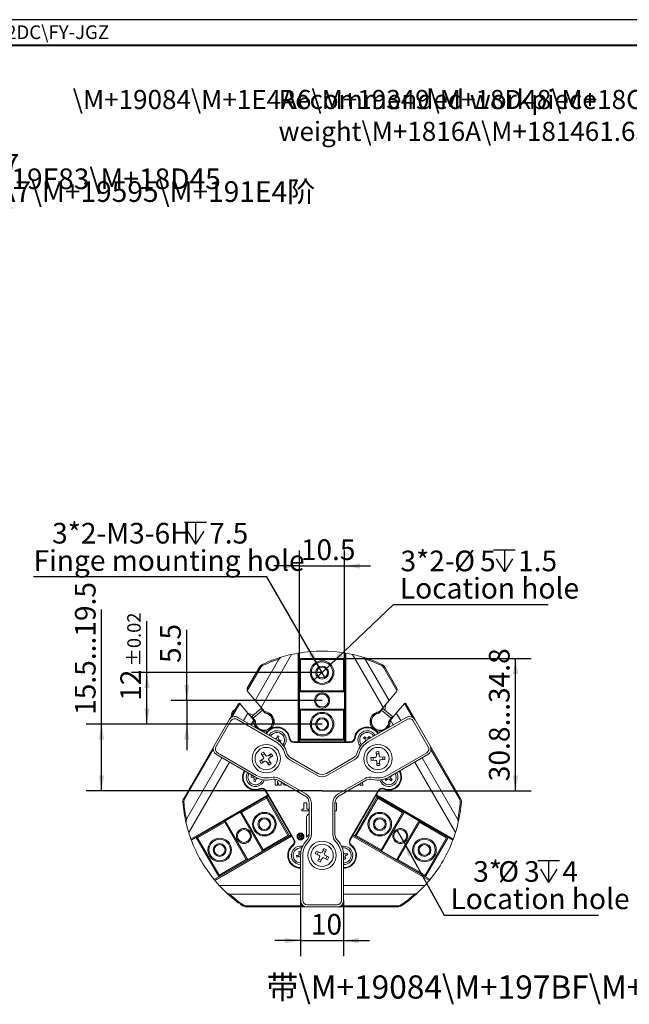
# Model space of a CAD drawing. Units: millimetres. Extents: x 0 to 648, y -1 to 558.
# Drawn here: x 158 to 276, y 106 to 297 of the extents above; entities that cross this region are included whole.
import ezdxf

# ---------------------------------------------------------------- set-up
doc = ezdxf.new("R2010")
doc.units = ezdxf.units.MM
doc.layers.add('1', color=1, linetype='Continuous')
doc.layers.add('图框', color=179, linetype='Continuous')
doc.styles.add('SLDTEXTSTYLE0', font='TXT', dxfattribs={"width": 0.7, "bigfont": 'bigfont'})
doc.styles.add('SLDTEXTSTYLE1', font='TXT', dxfattribs={"width": 0.7})
doc.dimstyles.new('SLDDIMSTYLE1', dxfattribs={"dimtxt": 4, "dimasz": 3, "dimexe": 0, "dimexo": 0.0625, "dimgap": 1, "dimtad": 2, "dimlfac": 1.2, "dimrnd": 1e-09, "dimzin": 12, "dimdsep": 46, "dimtxsty": 'SLDTEXTSTYLE1', "dimsah": 1, "dimcen": 0.09, "dimadec": 0, "dimazin": 3, "dimtfac": 1, "dimtofl": 0, "dimtmove": 0, "dimatfit": 3, "dimfxl": 0, "dimfrac": 2, "dimtolj": 1, "dimtzin": 12, "dimarcsym": 0})
doc.dimstyles.new('SLDDIMSTYLE12', dxfattribs={"dimtxt": 4, "dimasz": 3, "dimexe": 0, "dimexo": 0.0625, "dimgap": 1, "dimtad": 2, "dimlfac": 1.2, "dimrnd": 1e-09, "dimzin": 12, "dimdsep": 46, "dimtxsty": 'SLDTEXTSTYLE1', "dimsah": 1, "dimcen": 0.09, "dimadec": 0, "dimazin": 3, "dimtol": 1, "dimtp": 0.02, "dimtm": 0.02, "dimtfac": 1, "dimtofl": 0, "dimtmove": 0, "dimatfit": 3, "dimfxl": 0, "dimfrac": 2, "dimtolj": 1, "dimarcsym": 0})
doc.dimstyles.new('SLDDIMSTYLE4', dxfattribs={"dimtxt": 4, "dimasz": 3, "dimexe": 0, "dimexo": 0.0625, "dimgap": 1, "dimtad": 2, "dimlfac": 1.2, "dimrnd": 1e-09, "dimzin": 12, "dimdsep": 46, "dimtxsty": 'SLDTEXTSTYLE1', "dimsah": 1, "dimcen": 0.09, "dimadec": 0, "dimazin": 3, "dimtfac": 1, "dimtmove": 0, "dimatfit": 0, "dimfxl": 0, "dimfrac": 2, "dimtolj": 1, "dimtzin": 12, "dimarcsym": 0})
doc.dimstyles.new('SLDDIMSTYLE5', dxfattribs={"dimtxt": 4, "dimasz": 3, "dimexe": 0, "dimexo": 0.0625, "dimgap": 1, "dimtad": 0, "dimtih": 1, "dimtoh": 1, "dimlfac": 1.2, "dimrnd": 1e-09, "dimzin": 12, "dimdsep": 46, "dimtxsty": 'SLDTEXTSTYLE1', "dimblk1": 'NONE', "dimsah": 1, "dimcen": 0, "dimadec": 0, "dimazin": 3, "dimtfac": 1, "dimtmove": 0, "dimatfit": 3, "dimldrblk": 'NONE', "dimfxl": 0, "dimfrac": 2, "dimtolj": 1, "dimtzin": 12, "dimarcsym": 0})
doc.dimstyles.new('SLDDIMSTYLE9', dxfattribs={"dimtxt": 4, "dimasz": 3, "dimexe": 0, "dimexo": 0.0625, "dimgap": 1, "dimtad": 0, "dimtih": 1, "dimtoh": 1, "dimlfac": 1.2, "dimrnd": 1e-09, "dimzin": 12, "dimdsep": 46, "dimtxsty": 'SLDTEXTSTYLE1', "dimblk1": 'NONE', "dimsah": 1, "dimcen": 0, "dimadec": 0, "dimazin": 3, "dimtfac": 1, "dimtmove": 0, "dimatfit": 3, "dimldrblk": 'NONE', "dimfxl": 0, "dimfrac": 2, "dimtolj": 1, "dimtzin": 12, "dimarcsym": 0})

# ---------------------------------------------------------------- blocks, each defined once
blk = doc.blocks.new('SW_NOTE_2')
at = {"layer": '图框', "color": 0, "char_height": 3.7042, "attachment_point": 1, "style": 'SLDTEXTSTYLE0'}
for s, insert in [('\\M+19084\\M+1E4A6\\M+19349\\M+18D48\\M+18C8F\\M+18F64\\M+197CA\\M+18169', (2.08, 4.77)), ('Recommended workpiece weight\\M+1816A\\M+181461.65kg', (41.98, 4.77))]:
    blk.add_mtext(s, dxfattribs=dict(at, insert=insert))
blk = doc.blocks.new('SW_SYMBOL_HOLE_DEPTH')
at = {"layer": '图框', "color": 0}
for p, q in [((0, 875), (800, 875)), ((400, 875), (400, 75)), ((100, 555), (400, 75)), ((700, 555), (400, 75))]:
    blk.add_line(p, q, dxfattribs=at)
blk = doc.blocks.new('_D_19')
at = {"layer": '图框'}
for p, q in [((116.25, 252.72), (130.8, 260.54)), ((130.8, 260.54), (156.26, 260.54)), ((113.31, 251.14), (116.25, 252.72))]:
    blk.add_line(p, q, dxfattribs=at)
blk.add_solid([(116.25, 252.72), (119.13, 253.69), (118.65, 254.59)], dxfattribs=at)
at = {"layer": '图框', "xscale": 0.005290909090909091, "yscale": 0.005290909090909091, "zscale": 0.005290909090909091}
blk.add_blockref('SW_SYMBOL_HOLE_DEPTH', (145.27, 266.47), dxfattribs=at)
at = {"layer": '图框', "char_height": 4, "attachment_point": 1}
for s, insert, style in [('2-', (132.05, 270.98), 'SLDTEXTSTYLE1'), ('%%c', (137.61, 270.98), 'SLDTEXTSTYLE1'), ('4', (142.63, 270.98), 'SLDTEXTSTYLE1'), ('0.7', (150.03, 270.98), 'SLDTEXTSTYLE1'), ('\\M+196A7\\M+19595\\M+191E4阶', (134.85, 265.69), 'SLDTEXTSTYLE0')]:
    blk.add_mtext(s, dxfattribs=dict(at, insert=insert, style=style))
blk = doc.blocks.new('_NONE')
blk = doc.blocks.new('_D_20')
at = {"layer": '图框'}
for p, q in [((95.51, 263.01), (66.33, 263.01)), ((101.85, 252.64), (95.51, 263.01)), ((102.72, 251.22), (101.85, 252.64))]:
    blk.add_line(p, q, dxfattribs=at)
blk.add_solid([(101.85, 252.64), (100.72, 255.47), (99.85, 254.94)], dxfattribs=at)
at = {"layer": '图框', "char_height": 4, "attachment_point": 1}
for s, insert, style in [('2-', (73.76, 273.46), 'SLDTEXTSTYLE1'), ('%%c', (79.31, 273.46), 'SLDTEXTSTYLE1'), ('2', (84.34, 273.46), 'SLDTEXTSTYLE1'), ('\\M+192EA\\M+19594进\\M+19472\\M+19F83\\M+18D45', (66.33, 268.17), 'SLDTEXTSTYLE0')]:
    blk.add_mtext(s, dxfattribs=dict(at, insert=insert, style=style))
blk = doc.blocks.new('_D_32')
at = {"layer": '图框'}
for p, q in [((212.15, 126.32), (212.15, 115.56)), ((220.48, 126.32), (220.48, 115.56)), ((212.15, 118.56), (207.15, 118.56)), ((212.15, 118.56), (220.48, 118.56)), ((220.48, 118.56), (225.48, 118.56))]:
    blk.add_line(p, q, dxfattribs=at)
for points in [[(212.15, 118.56), (209.15, 119.06), (209.15, 118.05)], [(220.48, 118.56), (223.48, 118.05), (223.48, 119.06)]]:
    blk.add_solid(points, dxfattribs=at)
at = {"layer": '图框', "insert": (214.13, 123.71), "char_height": 4, "attachment_point": 1, "style": 'SLDTEXTSTYLE1'}
blk.add_mtext('10', dxfattribs=at)
blk = doc.blocks.new('_D_33')
at = {"layer": '图框'}
for p, q in [((211.94, 173.23), (211.94, 194.15)), ((220.69, 173.23), (220.69, 194.15)), ((211.94, 191.15), (206.94, 191.15)), ((211.94, 191.15), (220.69, 191.15)), ((220.69, 191.15), (225.69, 191.15))]:
    blk.add_line(p, q, dxfattribs=at)
for points in [[(211.94, 191.15), (208.94, 191.65), (208.94, 190.64)], [(220.69, 191.15), (223.69, 190.64), (223.69, 191.65)]]:
    blk.add_solid(points, dxfattribs=at)
at = {"layer": '图框', "insert": (212.19, 196.3), "char_height": 4, "attachment_point": 1, "style": 'SLDTEXTSTYLE1'}
blk.add_mtext('10.5', dxfattribs=at)
blk = doc.blocks.new('_D_34')
at = {"layer": '图框'}
for p, q in [((182.36, 170.48), (182.36, 180.45)), ((216.32, 170.48), (179.36, 170.48)), ((182.36, 160.48), (182.36, 170.48)), ((216.32, 160.48), (179.36, 160.48))]:
    blk.add_line(p, q, dxfattribs=at)
for points in [[(182.36, 170.48), (181.86, 167.48), (182.87, 167.48)], [(182.36, 160.48), (182.87, 163.48), (181.86, 163.48)]]:
    blk.add_solid(points, dxfattribs=at)
at = {"layer": '图框', "attachment_point": 1, "rotation": 90, "style": 'SLDTEXTSTYLE1'}
for s, insert, char_height in [('±0.02', (178.56, 171.68), 2.6), ('12', (177.21, 165), 4)]:
    blk.add_mtext(s, dxfattribs=dict(at, insert=insert, char_height=char_height))
blk = doc.blocks.new('_D_35')
at = {"layer": '图框'}
for p, q in [((190.08, 165.07), (190.08, 178.8)), ((216.32, 165.07), (187.08, 165.07)), ((190.08, 165.07), (190.08, 160.48)), ((216.32, 160.48), (187.08, 160.48)), ((190.08, 160.48), (190.08, 155.48))]:
    blk.add_line(p, q, dxfattribs=at)
for points in [[(190.08, 165.07), (190.59, 168.07), (189.57, 168.07)], [(190.08, 160.48), (189.57, 157.48), (190.59, 157.48)]]:
    blk.add_solid(points, dxfattribs=at)
at = {"layer": '图框', "insert": (184.93, 172.34), "char_height": 4, "attachment_point": 1, "rotation": 90, "style": 'SLDTEXTSTYLE1'}
blk.add_mtext('5.5', dxfattribs=at)
blk = doc.blocks.new('_D_36')
at = {"layer": '图框'}
for p, q in [((173.57, 160.48), (173.57, 182.68)), ((216.32, 160.48), (170.57, 160.48)), ((173.57, 147.57), (173.57, 160.48)), ((216.32, 147.57), (170.57, 147.57))]:
    blk.add_line(p, q, dxfattribs=at)
for points in [[(173.57, 160.48), (173.06, 157.48), (174.08, 157.48)], [(173.57, 147.57), (174.08, 150.57), (173.06, 150.57)]]:
    blk.add_solid(points, dxfattribs=at)
at = {"layer": '图框', "insert": (168.41, 162.28), "char_height": 4, "attachment_point": 1, "rotation": 90, "style": 'SLDTEXTSTYLE1'}
blk.add_mtext('15.5...19.5', dxfattribs=at)
blk = doc.blocks.new('_D_37')
at = {"layer": '图框'}
for p, q in [((220.69, 173.23), (256.82, 173.23)), ((253.82, 147.57), (253.82, 173.23)), ((216.32, 147.57), (256.82, 147.57))]:
    blk.add_line(p, q, dxfattribs=at)
for points in [[(253.82, 173.23), (253.31, 170.23), (254.33, 170.23)], [(253.82, 147.57), (254.33, 150.57), (253.31, 150.57)]]:
    blk.add_solid(points, dxfattribs=at)
at = {"layer": '图框', "insert": (248.66, 149.43), "char_height": 4, "attachment_point": 1, "rotation": 90, "style": 'SLDTEXTSTYLE1'}
blk.add_mtext('30.8...34.8', dxfattribs=at)
blk = doc.blocks.new('_D_38')
at = {"layer": '图框'}
for p, q in [((205.6, 189.05), (160.38, 189.05)), ((215.69, 171.57), (205.6, 189.05)), ((216.94, 169.4), (215.69, 171.57))]:
    blk.add_line(p, q, dxfattribs=at)
blk.add_solid([(215.69, 171.57), (214.63, 174.42), (213.75, 173.91)], dxfattribs=at)
at = {"layer": '图框', "xscale": 0.005290909090909091, "yscale": 0.005290909090909091, "zscale": 0.005290909090909091}
blk.add_blockref('SW_SYMBOL_HOLE_DEPTH', (189.67, 194.98), dxfattribs=at)
at = {"layer": '图框', "char_height": 4, "attachment_point": 1, "style": 'SLDTEXTSTYLE1'}
for s, insert in [('3*2-M3-6H', (163.99, 199.49)), ('7.5', (194.43, 199.49)), ('Finge mounting hole', (160.38, 194.2))]:
    blk.add_mtext(s, dxfattribs=dict(at, insert=insert))
blk = doc.blocks.new('_D_39')
at = {"layer": '图框'}
for p, q in [((217.83, 171.92), (230.15, 183.67)), ((230.15, 183.67), (260.14, 183.67)), ((214.81, 169.05), (217.83, 171.92))]:
    blk.add_line(p, q, dxfattribs=at)
blk.add_solid([(217.83, 171.92), (220.35, 173.62), (219.65, 174.36)], dxfattribs=at)
at = {"layer": '图框', "xscale": 0.005290909090909091, "yscale": 0.005290909090909091, "zscale": 0.005290909090909091}
blk.add_blockref('SW_SYMBOL_HOLE_DEPTH', (249.54, 189.61), dxfattribs=at)
at = {"layer": '图框', "char_height": 4, "attachment_point": 1, "style": 'SLDTEXTSTYLE1'}
for s, insert in [('3*2-', (231.52, 194.12)), ('%%c', (241.92, 194.12)), ('5', (246.94, 194.12)), ('1.5', (254.3, 194.12)), ('Location hole', (231.4, 188.83))]:
    blk.add_mtext(s, dxfattribs=dict(at, insert=insert))
blk = doc.blocks.new('_D_40')
at = {"layer": '图框'}
for p, q in [((230.87, 139.91), (232.08, 137.72)), ((232.08, 137.72), (239.95, 123.5)), ((239.95, 123.5), (269.93, 123.5))]:
    blk.add_line(p, q, dxfattribs=at)
blk.add_solid([(232.08, 137.72), (233.08, 134.85), (233.97, 135.34)], dxfattribs=at)
at = {"layer": '图框', "xscale": 0.005290909090909091, "yscale": 0.005290909090909091, "zscale": 0.005290909090909091}
blk.add_blockref('SW_SYMBOL_HOLE_DEPTH', (258.12, 129.43), dxfattribs=at)
at = {"layer": '图框', "char_height": 4, "attachment_point": 1, "style": 'SLDTEXTSTYLE1'}
for s, insert in [('3*', (245.61, 133.94)), ('%%c', (250.45, 133.94)), ('3', (255.48, 133.94)), ('4', (262.88, 133.94)), ('Location hole', (241.2, 128.65))]:
    blk.add_mtext(s, dxfattribs=dict(at, insert=insert))

msp = doc.modelspace()

# ---------------------------------------------------------------- linework, layer by layer
at = {"color": 7, "linetype": 'Continuous', "lineweight": 15}
for p, q in [((210.407965, 173.998304), (204.486416, 163.741881)), ((211.692702, 157.067604), (211.692702, 174.253111)), ((211.901036, 174.189963), (211.901036, 157.067604)), ((220.734369, 157.067604), (220.734369, 174.189963)), ((220.942702, 174.253111), (220.942702, 157.067604)), ((228.148989, 163.741881), (222.22744, 173.998304)), ((203.346348, 165.10056), (207.882556, 172.957502)), ((211.942702, 173.23368), (211.901036, 173.23368)), ((212.151036, 173.025346), (211.942702, 173.23368)), ((211.942702, 173.23368), (220.692702, 173.23368)), ((211.942702, 166.73368), (211.942702, 173.23368)), ((220.484369, 173.025346), (212.151036, 173.025346)), ((212.151036, 173.025346), (212.151036, 166.942013)), ((220.484369, 173.025346), (220.692702, 173.23368)), ((220.484369, 166.942013), (220.484369, 173.025346)), ((220.692702, 173.23368), (220.692702, 166.73368)), ((220.692702, 173.23368), (220.734369, 173.23368)), ((224.752849, 172.957502), (229.289056, 165.10056)), ((204.357595, 171.435424), (201.778756, 166.968743)), ((201.810535, 167.440453), (204.177173, 171.539591)), ((230.818735, 167.034412), (228.277809, 171.435424)), ((228.458231, 171.539591), (230.89499, 167.319)), ((201.810535, 167.440453), (201.770162, 166.978986)), ((201.770162, 166.978986), (201.778756, 166.968743)), ((201.778756, 166.968743), (203.346348, 165.10056)), ((211.942702, 166.73368), (212.151036, 166.942013)), ((220.692702, 166.73368), (211.942702, 166.73368)), ((211.942702, 166.73368), (211.942702, 163.400346)), ((212.151036, 166.942013), (220.484369, 166.942013)), ((220.484369, 166.942013), (220.692702, 166.73368)), ((220.692702, 163.400346), (220.692702, 166.73368)), ((230.775098, 166.871555), (229.289056, 165.10056)), ((230.775098, 166.871555), (230.818735, 167.034412)), ((230.818735, 167.034412), (230.89499, 167.319)), ((198.290464, 161.343511), (200.113177, 164.500543)), ((200.359852, 164.51113), (198.816368, 161.837736)), ((200.321825, 164.55645), (200.113177, 164.500543)), ((200.359852, 164.51113), (200.321825, 164.55645)), ((201.927445, 162.642946), (200.359852, 164.51113)), ((203.346348, 165.10056), (204.486416, 163.741881)), ((229.289056, 165.10056), (228.148989, 163.741881)), ((230.70796, 162.642946), (232.275552, 164.51113)), ((232.275552, 164.51113), (232.284147, 164.521373)), ((233.819037, 161.837736), (232.275552, 164.51113)), ((232.499332, 164.540199), (232.284147, 164.521373)), ((232.499332, 164.540199), (234.344941, 161.343511)), ((201.080528, 161.176043), (201.927445, 162.642946)), ((203.067512, 161.284267), (201.927445, 162.642946)), ((202.670227, 161.952198), (204.521501, 163.505602)), ((204.789329, 163.186416), (202.938055, 161.633013)), ((203.35593, 162.528931), (203.3566, 162.528133)), ((204.486416, 163.741881), (205.168345, 162.929189)), ((204.789329, 163.186416), (204.521501, 163.505602)), ((204.789329, 163.186416), (205.256691, 162.629437)), ((211.942702, 163.400346), (220.692702, 163.400346)), ((212.151036, 163.192013), (211.942702, 163.400346)), ((211.942702, 157.400346), (211.942702, 163.400346)), ((220.484369, 163.192013), (212.151036, 163.192013)), ((212.151036, 163.192013), (212.151036, 157.60868)), ((220.692702, 163.400346), (220.484369, 163.192013)), ((220.484369, 157.60868), (220.484369, 163.192013)), ((220.692702, 163.400346), (220.692702, 157.400346)), ((227.378714, 162.629437), (227.846075, 163.186416)), ((228.148989, 163.741881), (227.46706, 162.929189)), ((227.846075, 163.186416), (228.113903, 163.505602)), ((229.697349, 161.633013), (227.846075, 163.186416)), ((228.113903, 163.505602), (229.965177, 161.952198)), ((228.800946, 162.930464), (228.800276, 162.929667)), ((229.567893, 161.284267), (230.70796, 162.642946)), ((230.70796, 162.642946), (231.554877, 161.176043)), ((195.373797, 156.291696), (198.290464, 161.343511)), ((198.651308, 161.135178), (195.734641, 156.083363)), ((207.367385, 157.065199), (199.789662, 161.440199)), ((199.997996, 161.801043), (207.575718, 157.426043)), ((203.067512, 161.284267), (202.523903, 160.34271)), ((202.938055, 161.633013), (202.670227, 161.952198)), ((203.405417, 161.076033), (202.938055, 161.633013)), ((203.125559, 161.215089), (203.067512, 161.284267)), ((225.059687, 157.426043), (232.637409, 161.801043)), ((232.845742, 161.440199), (225.26802, 157.065199)), ((229.697349, 161.633013), (229.229988, 161.076033)), ((229.509845, 161.215089), (229.567893, 161.284267)), ((230.111501, 160.34271), (229.567893, 161.284267)), ((229.697349, 161.633013), (229.965177, 161.952198)), ((236.900763, 156.083363), (233.984097, 161.135178)), ((234.344941, 161.343511), (237.261607, 156.291696)), ((206.980035, 157.769961), (207.230067, 157.694987)), ((207.128094, 157.684479), (207.139397, 157.722175)), ((207.541339, 157.862648), (207.65144, 158.229829)), ((207.568527, 157.953317), (207.87185, 157.862364)), ((207.65144, 158.229829), (207.954764, 158.138875)), ((207.954764, 158.138875), (207.844662, 157.771694)), ((208.012323, 157.460422), (208.379504, 157.350321)), ((208.102992, 157.433234), (208.013552, 157.134956)), ((208.28855, 157.046997), (208.02543, 157.125895)), ((208.379504, 157.350321), (208.28855, 157.046997)), ((210.875049, 157.067604), (221.760355, 157.067604)), ((221.760355, 156.942604), (210.875049, 156.942604)), ((211.942702, 157.400346), (212.151036, 157.60868)), ((220.692702, 157.400346), (211.942702, 157.400346)), ((211.942702, 157.400346), (211.942702, 157.067604)), ((212.151036, 157.60868), (220.484369, 157.60868)), ((220.692702, 157.400346), (220.484369, 157.60868)), ((220.692702, 157.067604), (220.692702, 157.400346)), ((224.357768, 157.824937), (224.565183, 158.064221)), ((224.647428, 157.573856), (224.357768, 157.824937)), ((224.548117, 157.077602), (224.672589, 157.221199)), ((224.565183, 158.064221), (224.854843, 157.813141)), ((224.575901, 157.635857), (224.783316, 157.875141)), ((224.624898, 157.137268), (224.610588, 157.149672)), ((225.2075, 157.838301), (225.458581, 158.127961)), ((225.2695, 157.909828), (225.508785, 157.702413)), ((225.458581, 158.127961), (225.697865, 157.920546)), ((225.697865, 157.920546), (225.479141, 157.668215)), ((189.487088, 146.095616), (195.373797, 156.291696)), ((195.208738, 155.589138), (189.66751, 145.99145)), ((203.409051, 150.209165), (195.831329, 154.584165)), ((196.039662, 154.945008), (203.617385, 150.570008)), ((204.538989, 154.787101), (204.98521, 155.079215)), ((204.986288, 154.103824), (204.538989, 154.787101)), ((204.756392, 154.455005), (205.202613, 154.747119)), ((204.98521, 155.079215), (205.43251, 154.395938)), ((205.778605, 154.3237), (206.461882, 154.771)), ((206.129786, 154.553597), (206.4219, 154.107375)), ((206.461882, 154.771), (206.753996, 154.324778)), ((226.802103, 155.133911), (227.334599, 155.163778)), ((226.847838, 154.318526), (226.802103, 155.133911)), ((226.824332, 154.737605), (227.356828, 154.767473)), ((227.334599, 155.163778), (227.380334, 154.348393)), ((229.01802, 150.570008), (236.595742, 154.945008)), ((236.804075, 154.584165), (229.226353, 150.209165)), ((237.261607, 156.291696), (243.148317, 146.095616)), ((242.967895, 145.99145), (237.426667, 155.589138)), ((190.111833, 142.177706), (196.913861, 153.959165)), ((198.357237, 153.125831), (190.473175, 139.470236)), ((204.230774, 153.310429), (204.91405, 153.757729)), ((204.522888, 152.864208), (204.230774, 153.310429)), ((205.206165, 153.311507), (204.522888, 152.864208)), ((204.854984, 153.081611), (204.56287, 153.527832)), ((205.999559, 152.555992), (205.552259, 153.239269)), ((206.228378, 153.180203), (205.782156, 152.888089)), ((205.998481, 153.531384), (206.445781, 152.848107)), ((206.445781, 152.848107), (205.999559, 152.555992)), ((206.753996, 154.324778), (206.070719, 153.877478)), ((215.276036, 150.574636), (210.069585, 153.580582)), ((210.277919, 153.941426), (215.484369, 150.93548)), ((217.151036, 150.93548), (222.357486, 153.941426)), ((222.565819, 153.580582), (217.359369, 150.574636)), ((225.796845, 154.009183), (226.61223, 154.054918)), ((225.826713, 153.476687), (225.796845, 154.009183)), ((226.642098, 153.522421), (225.826713, 153.476687)), ((226.223018, 153.498915), (226.193151, 154.031412)), ((226.95144, 152.471429), (226.905706, 153.286814)), ((227.461708, 152.897602), (226.929212, 152.867734)), ((227.438202, 153.316682), (227.483937, 152.501296)), ((227.643942, 154.112786), (228.459327, 154.15852)), ((228.489194, 153.626024), (227.673809, 153.58029)), ((228.063022, 154.136292), (228.092889, 153.603796)), ((228.459327, 154.15852), (228.489194, 153.626024)), ((242.162229, 139.470236), (234.278168, 153.125831)), ((235.721544, 153.959165), (242.523572, 142.177706)), ((227.483937, 152.501296), (226.95144, 152.471429)), ((202.601725, 150.203658), (202.66171, 150.514592)), ((202.978119, 150.131046), (202.601725, 150.203658)), ((202.66171, 150.514592), (202.989597, 150.451337)), ((202.885174, 150.148976), (202.945158, 150.45991)), ((203.103624, 149.461823), (203.176237, 149.838216)), ((203.414558, 149.401839), (203.103624, 149.461823)), ((203.46924, 149.685287), (203.158306, 149.745271)), ((203.48717, 149.778232), (203.414558, 149.401839)), ((203.966595, 149.940353), (203.78, 149.97635)), ((203.876532, 149.977014), (203.872944, 149.958419)), ((207.233614, 148.67982), (207.233614, 149.809337)), ((207.66434, 149.429307), (207.66434, 148.67982)), ((207.958016, 148.67982), (207.66434, 149.429307)), ((212.984369, 146.605353), (207.777919, 149.611299)), ((207.986252, 149.972143), (213.192702, 146.966197)), ((208.388741, 149.25864), (208.388741, 148.67982)), ((219.442702, 146.966197), (224.649153, 149.972143)), ((224.857486, 149.611299), (219.651036, 146.605353)), ((223.701033, 148.67982), (223.681831, 148.932534)), ((224.120029, 149.185528), (224.190493, 148.67982)), ((228.541674, 149.781357), (228.741562, 149.969777)), ((228.758883, 149.550927), (228.541674, 149.781357)), ((228.968944, 149.748936), (228.755348, 149.975533)), ((229.037824, 149.813864), (228.758883, 149.550927)), ((229.654161, 149.524485), (229.391224, 149.803427)), ((229.686582, 149.951755), (229.456152, 149.734546)), ((229.621654, 150.020636), (229.884591, 149.741694)), ((229.822037, 150.553083), (229.632091, 150.374035)), ((229.884591, 149.741694), (229.654161, 149.524485)), ((229.673977, 150.4676), (229.700971, 150.438963)), ((210.811787, 138.104128), (205.369134, 147.531079)), ((205.477388, 147.593579), (210.920041, 138.166628)), ((207.66434, 148.67982), (207.233614, 148.67982)), ((208.388741, 148.67982), (207.958016, 148.67982)), ((209.433055, 148.655705), (209.299261, 148.640663)), ((221.715364, 138.166628), (227.158017, 147.593579)), ((227.26627, 147.531079), (221.823617, 138.104128)), ((223.447125, 148.67982), (223.244118, 148.67982)), ((223.463633, 148.782388), (223.447125, 148.67982)), ((224.190493, 148.67982), (223.701033, 148.67982)), ((190.894875, 138.230217), (205.777961, 146.822971)), ((205.882128, 146.642549), (191.05373, 138.08137)), ((200.418645, 143.440093), (205.614797, 146.440093)), ((205.538542, 146.155505), (200.703234, 143.363838)), ((205.614797, 146.440093), (205.538542, 146.155505)), ((209.705209, 138.938626), (205.538542, 146.155505)), ((205.902961, 146.606465), (205.614797, 146.440093)), ((205.614797, 146.440093), (209.989797, 138.862371)), ((212.753115, 145.214688), (213.335468, 145.214688)), ((212.753115, 144.014688), (212.753115, 145.214688)), ((213.335468, 145.214688), (213.335468, 144.014688)), ((213.817702, 139.150087), (213.817702, 145.161978)), ((214.234369, 145.161978), (214.234369, 139.150087)), ((218.401036, 139.150087), (218.401036, 145.161978)), ((218.817702, 145.161978), (218.817702, 139.150087)), ((218.818536, 145.214688), (219.14135, 145.214688)), ((219.14135, 145.214688), (219.14135, 143.714688)), ((222.645607, 138.862371), (227.020607, 146.440093)), ((227.096863, 146.155505), (222.930196, 138.938626)), ((227.020607, 146.440093), (226.732444, 146.606465)), ((241.581675, 138.08137), (226.753277, 146.642549)), ((226.857444, 146.822971), (241.74053, 138.230217)), ((227.020607, 146.440093), (227.096863, 146.155505)), ((227.020607, 146.440093), (232.21676, 143.440093)), ((231.932171, 143.363838), (227.096863, 146.155505)), ((200.418645, 143.440093), (197.531894, 141.773427)), ((200.418645, 143.440093), (200.703234, 143.363838)), ((204.793645, 135.862371), (200.418645, 143.440093)), ((200.703234, 143.363838), (204.8699, 136.14696)), ((212.400173, 144.014688), (212.753115, 144.014688)), ((212.400173, 143.714688), (212.400173, 144.014688)), ((213.670762, 143.714688), (212.400173, 143.714688)), ((213.335468, 144.014688), (213.670762, 144.014688)), ((213.670762, 144.014688), (213.670762, 143.714688)), ((213.794291, 144.335644), (213.794291, 144.593732)), ((219.14135, 143.714688), (218.817702, 143.714688)), ((227.765504, 136.14696), (231.932171, 143.363838)), ((232.21676, 143.440093), (227.84176, 135.862371)), ((231.932171, 143.363838), (232.21676, 143.440093)), ((235.103511, 141.773427), (232.21676, 143.440093)), ((191.902728, 138.523427), (197.531894, 141.773427)), ((197.455638, 141.488838), (192.187317, 138.447172)), ((197.455638, 141.488838), (197.531894, 141.773427)), ((201.622305, 134.27196), (197.455638, 141.488838)), ((197.531894, 141.773427), (201.906894, 134.195705)), ((213.287851, 142.228058), (213.287851, 138.559755)), ((230.728511, 134.195705), (235.103511, 141.773427)), ((235.179766, 141.488838), (231.0131, 134.27196)), ((235.103511, 141.773427), (235.179766, 141.488838)), ((235.103511, 141.773427), (240.732676, 138.523427)), ((240.448088, 138.447172), (235.179766, 141.488838)), ((191.902728, 138.523427), (191.881895, 138.559511)), ((192.187317, 138.447172), (191.902728, 138.523427)), ((196.277728, 130.945705), (191.902728, 138.523427)), ((192.187317, 138.447172), (196.353984, 131.230293)), ((195.470396, 130.431479), (210.298794, 138.992658)), ((210.402961, 138.812236), (195.519875, 130.219482)), ((209.989797, 138.862371), (204.793645, 135.862371)), ((204.8699, 136.14696), (209.705209, 138.938626)), ((209.989797, 138.862371), (209.705209, 138.938626)), ((209.989797, 138.862371), (210.277961, 139.028743)), ((211.779721, 139.035299), (211.908592, 139.035299)), ((211.983767, 138.716342), (211.779721, 139.035299)), ((211.908592, 139.035299), (212.1019, 138.728769)), ((212.24151, 138.650065), (212.09116, 138.650065)), ((212.365012, 138.326966), (212.09653, 138.326966)), ((212.1019, 138.728769), (212.24151, 138.728769)), ((212.123378, 138.405669), (212.24151, 138.405669)), ((212.24151, 139.035299), (212.365012, 139.035299)), ((212.24151, 138.728769), (212.24151, 139.035299)), ((212.24151, 138.405669), (212.24151, 138.650065)), ((212.365012, 139.035299), (212.365012, 138.326966)), ((213.287851, 138.559755), (213.816563, 139.088467)), ((237.11553, 130.219482), (222.232444, 138.812236)), ((222.33661, 138.992658), (237.165008, 130.431479)), ((222.357444, 139.028743), (222.645607, 138.862371)), ((222.645607, 138.862371), (222.930196, 138.938626)), ((227.84176, 135.862371), (222.645607, 138.862371)), ((222.930196, 138.938626), (227.765504, 136.14696)), ((236.281421, 131.230293), (240.448088, 138.447172)), ((240.732676, 138.523427), (236.357676, 130.945705)), ((240.448088, 138.447172), (240.732676, 138.523427)), ((240.732676, 138.523427), (240.753509, 138.559511)), ((201.906894, 134.195705), (204.793645, 135.862371)), ((204.8699, 136.14696), (204.793645, 135.862371)), ((211.81472, 135.801564), (212.122883, 135.874457)), ((211.90296, 135.428525), (211.81472, 135.801564)), ((211.88117, 135.520641), (212.184207, 135.592322)), ((212.122883, 135.874457), (212.186115, 135.607139)), ((215.007288, 135.430515), (215.247671, 135.906604)), ((215.247671, 135.906604), (215.976682, 135.538519)), ((215.361613, 135.251613), (215.601996, 135.727702)), ((216.312528, 135.649006), (216.680613, 136.378018)), ((216.501711, 136.023693), (216.9778, 135.78331)), ((216.680613, 136.378018), (217.156702, 136.137635)), ((217.156702, 136.137635), (216.788617, 135.408624)), ((220.438395, 135.684856), (220.500518, 135.505262)), ((220.451677, 135.588529), (220.469574, 135.594719)), ((220.818508, 135.350723), (221.180781, 135.476035)), ((221.180781, 135.476035), (221.2843, 135.176767)), ((227.84176, 135.862371), (227.765504, 136.14696)), ((227.84176, 135.862371), (230.728511, 134.195705)), ((201.906894, 134.195705), (196.277728, 130.945705)), ((196.353984, 131.230293), (201.622305, 134.27196)), ((201.906894, 134.195705), (201.622305, 134.27196)), ((211.344182, 135.039451), (211.717221, 135.127691)), ((211.417076, 134.731288), (211.344182, 135.039451)), ((211.790115, 134.819528), (211.417076, 134.731288)), ((211.697998, 134.797738), (211.625105, 135.105901)), ((212.151036, 134.379768), (212.090949, 134.633789)), ((212.151036, 134.550732), (212.112738, 134.541673)), ((212.151036, 126.317604), (212.151036, 135.067604)), ((212.567702, 135.067604), (212.567702, 126.317604)), ((215.7363, 135.062429), (215.007288, 135.430515)), ((215.478702, 133.997572), (215.846787, 134.726583)), ((215.954791, 133.75719), (215.478702, 133.997572)), ((216.133693, 134.111515), (215.657604, 134.351897)), ((216.322877, 134.486201), (215.954791, 133.75719)), ((217.387734, 134.228604), (216.658723, 134.596689)), ((216.899105, 135.072778), (217.628116, 134.704693)), ((217.273791, 134.883595), (217.033409, 134.407506)), ((217.628116, 134.704693), (217.387734, 134.228604)), ((220.067702, 126.317604), (220.067702, 135.067604)), ((220.484369, 135.067604), (220.484369, 126.317604)), ((220.593532, 134.267673), (220.484369, 134.583259)), ((220.798432, 134.644007), (220.499164, 134.540488)), ((220.892801, 134.371192), (220.593532, 134.267673)), ((220.767488, 134.733464), (220.892801, 134.371192)), ((220.907966, 135.381667), (221.011485, 135.082398)), ((221.2843, 135.176767), (220.922027, 135.051455)), ((231.0131, 134.27196), (230.728511, 134.195705)), ((236.357676, 130.945705), (230.728511, 134.195705)), ((231.0131, 134.27196), (236.281421, 131.230293)), ((196.353984, 131.230293), (196.277728, 130.945705)), ((196.277728, 130.945705), (196.298562, 130.90962)), ((236.281421, 131.230293), (236.357676, 130.945705)), ((236.357676, 130.945705), (236.336843, 130.90962)), ((196.382913, 129.23427), (212.151036, 129.23427)), ((220.484369, 129.23427), (236.252492, 129.23427)), ((212.151036, 127.567604), (198.546979, 127.567604)), ((234.088426, 127.567604), (220.484369, 127.567604)), ((201.627617, 125.275937), (212.710072, 125.275937)), ((213.401036, 125.067604), (201.627617, 125.067604)), ((213.401036, 125.48427), (219.234369, 125.48427)), ((219.234369, 125.067604), (213.401036, 125.067604)), ((231.007788, 125.067604), (219.234369, 125.067604)), ((219.925332, 125.275937), (231.007788, 125.275937))]:
    msp.add_line(p, q, dxfattribs=at)
at = {"color": 7, "linetype": 'Continuous', "lineweight": 15, "flags": 128}
for points in [[(226.014885, 158.52801), (226.243269, 158.278022), (226.32264, 158.15521)], [(201.977121, 150.485407), (202.079424, 150.808187), (202.146098, 150.938331)], [(220.961101, 133.689394), (220.630414, 133.616602), (220.484369, 133.60927)]]:
    msp.add_lwpolyline(points, dxfattribs=at)
at = {"color": 7, "linetype": 'Continuous', "lineweight": 15}
for centre, radius in [((216.317702, 170.48368), 2.291667), ((216.317702, 170.48368), 2.083333), ((216.317702, 170.48368), 1.25), ((216.317702, 170.48368), 1.041667), ((216.317702, 165.067013), 1.458333), ((216.317702, 165.067013), 1.25), ((216.317702, 160.48368), 2.291667), ((216.317702, 160.48368), 2.083333), ((216.317702, 160.48368), 1.25), ((216.317702, 160.48368), 1.041667), ((205.492385, 153.817604), 2.75), ((227.14302, 153.817604), 2.75), ((205.492385, 153.817604), 2.166667), ((227.14302, 153.817604), 2.166667), ((205.132052, 141.109566), 2.291667), ((205.132052, 141.109566), 2.083333), ((227.503352, 141.109566), 2.291667), ((227.503352, 141.109566), 2.083333), ((205.132052, 141.109566), 1.25), ((205.132052, 141.109566), 1.041667), ((227.503352, 141.109566), 1.25), ((227.503352, 141.109566), 1.041667), ((201.162769, 138.817899), 1.458333), ((201.162769, 138.817899), 1.25), ((212.131693, 138.716369), 0.675405), ((231.472635, 138.817899), 1.458333), ((231.472635, 138.817899), 1.25), ((196.471798, 136.109566), 2.291667), ((196.471798, 136.109566), 2.083333), ((212.131693, 138.716369), 0.541009), ((216.317702, 135.067604), 2.75), ((236.163606, 136.109566), 2.291667), ((236.163606, 136.109566), 2.083333), ((196.471798, 136.109566), 1.25), ((196.471798, 136.109566), 1.041667), ((216.317702, 135.067604), 2.166667), ((236.163606, 136.109566), 1.25), ((236.163606, 136.109566), 1.041667)]:
    msp.add_circle(centre, radius, dxfattribs=at)
for centre, radius, start, end in [((216.317702, 147.567604), 27.083333, 102.60366681, 106.5359765), ((216.317702, 147.567604), 27.083333, 99.83254676, 102.60366681), ((216.317702, 147.567604), 27.083333, 99.59406823, 99.83254676), ((216.317702, 147.567604), 27.083333, 80.40593177, 99.59406823), ((211.817702, 174.189963), 0.083333, 0, 99.59406823), ((220.817702, 174.189963), 0.083333, 80.40593177, 180), ((216.317702, 147.567604), 27.083333, 80.16745324, 80.40593177), ((216.317702, 147.567604), 27.083333, 77.39633319, 80.16745324), ((216.317702, 147.567604), 27.083333, 73.4640235, 77.39633319), ((205.259705, 170.914591), 1.25, 115.34396688, 150), ((205.259705, 170.914591), 1.041667, 115.34396688, 150), ((216.317702, 147.567604), 27.083333, 106.5359765, 115.34396688), ((216.317702, 147.567604), 26.875, 108.03851539, 115.34396688), ((208.965088, 172.332502), 1.25, 106.5359765, 150), ((223.670317, 172.332502), 1.25, 30, 73.4640235), ((216.317702, 147.567604), 27.083333, 64.65603312, 73.4640235), ((216.317702, 147.567604), 26.875, 64.65603312, 71.96148461), ((227.375699, 170.914591), 1.041667, 30, 64.65603312), ((227.375699, 170.914591), 1.25, 30, 64.65603312), ((200.081614, 162.121939), 1.381094, 117.28171367, 182.71828633), ((205.068919, 160.973381), 1.75, 179.63240646, 80.36759354), ((205.068919, 160.973381), 1.666667, 176.46884783, 83.53115217), ((205.068919, 160.973381), 1.958333, 319.99014778, 87.08981598), ((227.566485, 160.973381), 1.958333, 92.91018402, 220.00985222), ((227.566485, 160.973381), 1.75, 99.63240646, 0.36759354), ((227.566485, 160.973381), 1.666667, 96.46884783, 3.53115217), ((199.372996, 160.718511), 1.25, 60, 150), ((199.372996, 160.718511), 0.833333, 60, 150), ((205.068919, 160.973381), 1.958333, 172.91018402, 218.2316214), ((227.566485, 160.973381), 1.958333, 321.7683786, 7.08981598), ((233.262409, 160.718511), 1.25, 30, 120), ((233.262409, 160.718511), 0.833333, 30, 120), ((205.068919, 160.973381), 1.958333, 261.7683786, 290.50528309), ((207.575718, 157.426043), 2.5, 8.19069824, 150), ((207.575718, 157.426043), 2.375, 8.19069824, 150), ((207.575718, 157.426043), 1.791667, 0, 150), ((207.575718, 157.426043), 1.458333, 319.92134189, 150), ((225.059687, 157.426043), 2.5, 30, 171.80930176), ((225.059687, 157.426043), 2.375, 30, 171.80930176), ((225.059687, 157.426043), 1.791667, 30, 222.4155273), ((225.059687, 157.426043), 1.458333, 49.08085496, 220.07865811), ((227.566485, 160.973381), 1.958333, 249.49471691, 278.2316214), ((207.301873, 157.934453), 0.25, 253.30828608, 343.30828608), ((205.492385, 153.817604), 3.75, 15.5846914, 60), ((205.492385, 153.817604), 4.166667, 15.5846914, 60), ((208.084128, 157.699888), 0.25, 163.30828608, 253.30828608), ((207.575718, 157.426043), 1.791667, 317.5844727, 0), ((210.875049, 157.900937), 0.958333, 188.19069824, 270), ((210.875049, 157.900937), 0.833333, 188.19069824, 270), ((221.760355, 157.900937), 0.833333, 270, 351.80930176), ((221.760355, 157.900937), 0.958333, 270, 351.80930176), ((227.14302, 153.817604), 4.166667, 120, 164.4153086), ((227.14302, 153.817604), 3.75, 120, 164.4153086), ((224.48368, 157.384948), 0.25, 319.08085496, 49.08085496), ((225.018591, 158.002049), 0.25, 229.08085496, 319.08085496), ((196.456329, 155.666696), 1.25, 150, 240), ((196.456329, 155.666696), 0.833333, 150, 240), ((211.111252, 155.384801), 2.083333, 195.5846914, 240), ((211.111252, 155.384801), 1.666667, 195.5846914, 240), ((221.524153, 155.384801), 1.666667, 300, 344.4153086), ((221.524153, 155.384801), 2.083333, 300, 344.4153086), ((236.179075, 155.666696), 0.833333, 300, 30), ((236.179075, 155.666696), 1.25, 300, 30), ((204.777122, 153.966895), 0.25, 303.21032475, 33.21032475), ((205.343093, 153.102341), 0.25, 33.21032475, 123.21032475), ((205.641676, 154.532866), 0.25, 213.21032475, 303.21032475), ((206.207648, 153.668312), 0.25, 123.21032475, 213.21032475), ((226.59823, 154.304525), 0.25, 273.21032475, 3.21032475), ((226.656098, 153.272814), 0.25, 3.21032475, 93.21032475), ((227.629942, 154.362394), 0.25, 183.21032475, 273.21032475), ((227.68781, 153.330682), 0.25, 93.21032475, 183.21032475), ((203.409051, 150.209165), 2.5, 150, 291.80930176), ((203.409051, 150.209165), 2.375, 150, 291.80930176), ((203.409051, 150.209165), 1.791667, 150, 342.4155273), ((216.317702, 152.378856), 1.666667, 240, 300), ((229.226353, 150.209165), 1.458333, 199.92134189, 30), ((229.226353, 150.209165), 2.5, 248.19069824, 30), ((229.226353, 150.209165), 2.375, 248.19069824, 30), ((229.226353, 150.209165), 1.791667, 0, 30), ((203.409051, 150.209165), 1.458333, 169.08085496, 340.07865811), ((202.930763, 149.885572), 0.25, 349.08085496, 79.08085496), ((205.492385, 153.817604), 4.166667, 240, 284.4153086), ((203.732644, 149.730876), 0.25, 79.08085496, 169.08085496), ((205.492385, 153.817604), 3.75, 240, 284.4153086), ((206.944585, 148.167923), 2.083333, 60, 104.4153086), ((206.944585, 148.167923), 1.666667, 60, 104.4153086), ((216.317702, 152.378856), 2.083333, 240, 300), ((225.690819, 148.167923), 2.083333, 75.5846914, 120), ((225.690819, 148.167923), 1.666667, 75.5846914, 120), ((227.14302, 153.817604), 4.166667, 255.5846914, 300), ((227.14302, 153.817604), 3.75, 255.5846914, 300), ((229.226353, 150.209165), 1.791667, 197.5844727, 0), ((229.209305, 149.631946), 0.25, 43.30828608, 133.30828608), ((229.803572, 150.192117), 0.25, 133.30828608, 223.30828608), ((204.647447, 147.114413), 0.958333, 30, 111.80930176), ((204.647447, 147.114413), 0.833333, 30, 111.80930176), ((212.151036, 145.161978), 2.083333, 0, 60), ((220.484369, 145.161978), 2.083333, 120, 180), ((227.987958, 147.114413), 0.958333, 68.19069824, 150), ((227.987958, 147.114413), 0.833333, 68.19069824, 150), ((190.56962, 145.470616), 1.25, 150, 184.65603312), ((216.317702, 147.567604), 27.083333, 184.65603312, 193.4640235), ((190.56962, 145.470616), 1.041667, 150, 184.65603312), ((216.317702, 147.567604), 26.875, 184.65603312, 191.96148461), ((212.151036, 145.161978), 1.666667, 0, 60), ((220.484369, 145.161978), 1.666667, 120, 180), ((216.317702, 147.567604), 26.875, 348.03851539, 355.34396688), ((216.317702, 147.567604), 27.083333, 346.5359765, 355.34396688), ((242.065785, 145.470616), 1.041667, 355.34396688, 30), ((242.065785, 145.470616), 1.25, 355.34396688, 30), ((214.421851, 142.228058), 1.134, 122.19205232, 180), ((191.194364, 141.552706), 1.25, 150, 193.4640235), ((216.317702, 147.567604), 27.083333, 193.4640235, 197.39633319), ((216.317702, 147.567604), 27.083333, 342.60366681, 346.5359765), ((241.44104, 141.552706), 1.25, 346.5359765, 30), ((216.317702, 147.567604), 27.083333, 197.39633319, 200.16745324), ((216.317702, 147.567604), 27.083333, 339.83254676, 342.60366681), ((216.317702, 147.567604), 27.083333, 200.16745324, 200.40593177), ((191.012063, 138.153538), 0.083333, 200.40593177, 300), ((216.317702, 147.567604), 27.083333, 200.40593177, 219.59406823), ((210.0901, 137.687461), 0.833333, 308.19069824, 30), ((210.0901, 137.687461), 0.958333, 308.19069824, 30), ((216.317702, 135.067604), 4.166667, 135.5846914, 180), ((216.317702, 135.067604), 3.75, 135.5846914, 180), ((212.151036, 139.150087), 1.666667, 315.5846914, 0), ((212.151036, 139.150087), 2.083333, 315.5846914, 0), ((220.484369, 139.150087), 2.083333, 180, 224.4153086), ((220.484369, 139.150087), 1.666667, 180, 224.4153086), ((216.317702, 135.067604), 3.75, 0, 44.4153086), ((216.317702, 135.067604), 4.166667, 0, 44.4153086), ((222.545305, 137.687461), 0.958333, 150, 231.80930176), ((222.545305, 137.687461), 0.833333, 150, 231.80930176), ((216.317702, 147.567604), 27.083333, 320.40593177, 339.59406823), ((241.623342, 138.153538), 0.083333, 240, 339.59406823), ((216.317702, 147.567604), 27.083333, 339.59406823, 339.83254676), ((212.151036, 135.067604), 2.5, 128.19069824, 270), ((212.151036, 135.067604), 2.375, 128.19069824, 270), ((212.151036, 135.067604), 1.791667, 77.5844727, 270), ((212.151036, 135.067604), 1.458333, 79.92134189, 270), ((216.089361, 135.761685), 0.25, 243.21032475, 333.21032475), ((220.484369, 135.067604), 1.791667, 0, 102.4155273), ((220.484369, 135.067604), 1.458333, 289.08085496, 100.07865811), ((220.484369, 135.067604), 2.5, 270, 51.80930176), ((220.484369, 135.067604), 2.375, 270, 51.80930176), ((220.736783, 135.586987), 0.25, 199.08085496, 289.08085496), ((211.659673, 135.370977), 0.25, 283.30828608, 13.30828608), ((211.847662, 134.576241), 0.25, 13.30828608, 103.30828608), ((215.623621, 134.839263), 0.25, 333.21032475, 63.21032475), ((216.546043, 134.373522), 0.25, 63.21032475, 153.21032475), ((217.011784, 135.295945), 0.25, 153.21032475, 243.21032475), ((220.484369, 135.067604), 1.791667, 270, 0), ((221.003753, 134.81519), 0.25, 109.08085496, 199.08085496), ((195.512063, 130.35931), 0.083333, 120, 219.59406823), ((216.317702, 147.567604), 27.083333, 219.59406823, 219.83254676), ((216.317702, 147.567604), 27.083333, 219.83254676, 222.60366681), ((216.317702, 147.567604), 27.083333, 317.39633319, 320.16745324), ((216.317702, 147.567604), 27.083333, 320.16745324, 320.40593177), ((237.123342, 130.35931), 0.083333, 320.40593177, 60), ((216.317702, 147.567604), 27.083333, 222.60366681, 226.5359765), ((198.546979, 128.817604), 1.25, 226.5359765, 270), ((216.317702, 147.567604), 27.083333, 226.5359765, 235.34396688), ((216.317702, 147.567604), 27.083333, 304.65603312, 313.4640235), ((234.088426, 128.817604), 1.25, 270, 313.4640235), ((216.317702, 147.567604), 27.083333, 313.4640235, 317.39633319), ((216.317702, 147.567604), 26.875, 228.03851539, 235.34396688), ((213.401036, 126.317604), 1.25, 180, 270), ((213.401036, 126.317604), 0.833333, 180, 270), ((219.234369, 126.317604), 0.833333, 270, 0), ((219.234369, 126.317604), 1.25, 270, 0), ((216.317702, 147.567604), 26.875, 304.65603312, 311.96148461), ((201.627617, 126.317604), 1.25, 235.34396688, 270), ((201.627617, 126.317604), 1.041667, 235.34396688, 270), ((231.007788, 126.317604), 1.041667, 270, 304.65603312), ((231.007788, 126.317604), 1.25, 270, 304.65603312)]:
    msp.add_arc(centre, radius, start, end, dxfattribs=at)
for points, knots in [([(228.500396, 163.181296), (228.505754, 163.245791), (228.525576, 163.484389), (228.571631, 163.870514), (228.626857, 164.22095), (228.644404, 164.332293)], [0, 0, 0, 0, 0.2017516471, 0.746375595, 1, 1, 1, 1]), ([(203.05672, 162.276504), (202.994135, 162.29298), (202.762603, 162.353933), (202.390342, 162.466339), (202.05482, 162.581578), (201.948216, 162.618192)], [0, 0, 0, 0, 0.2017516471, 0.746375595, 1, 1, 1, 1]), ([(226.241421, 162.116747), (226.240228, 162.074222), (226.238241, 162.003397), (226.241849, 161.952191), (226.243291, 161.93173)], [0, 0, 0, 0, 0.6004245105, 1, 1, 1, 1]), ([(203.712828, 159.866991), (203.7545, 159.858431), (203.823904, 159.844176), (203.87496, 159.838838), (203.89536, 159.836704)], [0, 0, 0, 0, 0.6004245105, 1, 1, 1, 1]), ([(209.299261, 148.640663), (209.206802, 148.64584), (209.022624, 148.656152), (208.774213, 148.776241), (208.698624, 148.963139), (208.695127, 149.058591), (208.69426, 149.082249)], [0, 0, 0, 0, 0.3307426768, 0.6588395524, 0.9154446755, 1, 1, 1, 1]), ([(213.817702, 144.046846), (213.811851, 144.061224), (213.775006, 144.151762), (213.78548, 144.251632), (213.794291, 144.335644)], [0, 0, 0, 0, 0.1588002892, 1, 1, 1, 1]), ([(213.794291, 144.593732), (213.796893, 144.651173), (213.802093, 144.765967), (213.787979, 144.892675), (213.817228, 144.944221), (213.817702, 144.945057)], [0, 0, 0, 0, 0.4963004424, 0.9918378139, 1, 1, 1, 1]), ([(211.806569, 138.529938), (211.808829, 138.556544), (211.81334, 138.609661), (211.878972, 138.68419), (211.944005, 138.704143), (211.983767, 138.716342)], [0, 0, 0, 0, 0.2805587029, 0.5601321946, 1, 1, 1, 1]), ([(212.09653, 138.326966), (212.0286, 138.331898), (211.943566, 138.338073), (211.858455, 138.392121), (211.81504, 138.445049), (211.809953, 138.496026), (211.806569, 138.529938)], [0, 0, 0, 0, 0.4993751766, 0.6251128416, 0.7506082483, 1, 1, 1, 1]), ([(212.09116, 138.650065), (212.052658, 138.646398), (212.004463, 138.641807), (211.95707, 138.609457), (211.934313, 138.577994), (211.931766, 138.549142), (211.930071, 138.529938)], [0, 0, 0, 0, 0.4990833043, 0.6247075373, 0.7502123951, 1, 1, 1, 1]), ([(211.930071, 138.529938), (211.930789, 138.519102), (211.932223, 138.49745), (211.945732, 138.467182), (211.967938, 138.44307), (212.023557, 138.408469), (212.079038, 138.406913), (212.123378, 138.405669)], [0, 0, 0, 0, 0.1253572451, 0.2504804703, 0.3757601476, 0.5011034755, 1, 1, 1, 1])]:
    msp.add_open_spline(points, degree=3, knots=knots, dxfattribs=at)
for points in [[(205.36174, 162.698709), (205.295896, 162.777179), (205.231626, 162.853774), (205.168345, 162.929189)], [(227.46706, 162.929189), (227.403779, 162.853774), (227.339508, 162.777179), (227.273664, 162.698709)], [(203.125559, 161.215089), (203.18884, 161.139674), (203.253111, 161.063079), (203.318955, 160.984609)], [(229.316449, 160.984609), (229.382294, 161.063079), (229.446564, 161.139674), (229.509845, 161.215089)]]:
    msp.add_open_spline(points, degree=3, dxfattribs=at)
at = {"layer": '图框', "color": 7}
msp.add_line((420, 297.000003), (0, 297.000003), dxfattribs=at)
at = {"layer": '图框', "color": 7, "lineweight": 40}
msp.add_line((415.000005, 291.984689), (25.000005, 291.984689), dxfattribs=at)

# ---------------------------------------------------------------- block references
at = {"layer": '图框'}
msp.add_blockref('SW_NOTE_2', (165.905381, 278.616612), dxfattribs=at)

# ---------------------------------------------------------------- texts
at = {"layer": '1', "color": 7, "insert": (25.070708, 295.89995), "char_height": 2.645833333, "attachment_point": 1, "style": 'SLDTEXTSTYLE0'}
msp.add_mtext('E:\\\\1\\M+18AF7\\M+18A42夹\\M+192DC\\\\\\M+19759\\M+18D8E\\\\JGZ\\M+18E4F\\M+192DC\\\\FY-JGZ Plus-50-1\\\\FY-JGZ Plus-50-1-AS\\\\FY-JGZ Plus-50-1-AS\\\\', dxfattribs=at)
at = {"layer": '1', "insert": (25.070708, 295.89995), "char_height": 2.645833333, "attachment_point": 1, "style": 'SLDTEXTSTYLE0'}
msp.add_mtext('E:\\\\1\\M+18AF7\\M+18A42夹\\M+192DC\\\\\\M+19759\\M+18D8E\\\\JGZ\\M+18E4F\\M+192DC\\\\FY-JGZ Plus-50-1\\\\FY-JGZ Plus-50-1-AS\\\\FY-JGZ Plus-50-1-AS\\\\', dxfattribs=at)
at = {"layer": '图框', "insert": (205.576009, 111.802241), "char_height": 4.5, "attachment_point": 1, "style": 'SLDTEXTSTYLE0'}
msp.add_mtext('带\\M+19084\\M+197BF\\M+194C2', dxfattribs=at)

# ---------------------------------------------------------------- dimensions: what is measured, and where the dimension line sits
at = {"layer": '图框'}
for p1, p2, text, picture, middle in [((102.716928, 251.221988), (101.848025, 252.644235), '2-<>\\P底部进排气孔', '_D_20', (80.297993, 269.04976)), ((113.314203, 251.144472), (116.250749, 252.721751), '2-<>{\\fGDT;x}0.7\\P密封台阶', '_D_19', (144.157578, 266.576126)), ((214.809865, 169.046076), (217.82554, 171.921283), '3*2-<>{\\fGDT;x}1.5\\PLocation hole\\P', '_D_39', (245.772638, 189.713615)), ((230.867664, 139.91175), (232.077606, 137.724048), '3*<>{\\fGDT;x}4\\PLocation hole', '_D_40', (255.565535, 129.535887))]:
    dim = msp.add_diameter_dim_2p(p1=p1, p2=p2, text=text, dimstyle='SLDDIMSTYLE5', dxfattribs=at)
    dim.commit()
    dim.dimension.update_dxf_attribs({"geometry": picture, "text_midpoint": middle, "dimtype": 163})
dim = msp.add_diameter_dim_2p(p1=(216.942702, 169.401148), p2=(215.692702, 171.566211), text='3*2-M3-6H{\\fGDT;x}7.5\\PFinge mounting hole', dimstyle='SLDDIMSTYLE9', override={"dimpost": '<>'}, dxfattribs=at)
dim.commit()
dim.dimension.update_dxf_attribs({"geometry": '_D_38', "text_midpoint": (182.363796, 194.441891), "dimtype": 163})
for base, p1, p2, picture, middle in [((220.692702, 191.145423), (211.942702, 173.23368), (220.692702, 173.23368), '_D_33', (216.317702, 191.145423)), ((220.484369, 118.556894), (212.151036, 126.317604), (220.484369, 126.317604), '_D_32', (216.317702, 118.556894))]:
    dim = msp.add_linear_dim(base=base, p1=p1, p2=p2, dimstyle='SLDDIMSTYLE4', dxfattribs=at)
    dim.commit()
    dim.dimension.update_dxf_attribs({"geometry": picture, "text_midpoint": middle, "dimtype": 160})
for base, p2, text, picture, middle in [((173.568982, 160.48368), (216.317702, 160.48368), '15.5...19.5', '_D_36', (173.568982, 172.478206)), ((253.818106, 173.23368), (220.692702, 173.23368), '30.8...34.8', '_D_37', (253.818106, 160.400642))]:
    dim = msp.add_linear_dim(base=base, p1=(216.317702, 147.567604), p2=p2, angle=90, text=text, dimstyle='SLDDIMSTYLE1', dxfattribs=at)
    dim.commit()
    dim.dimension.update_dxf_attribs({"geometry": picture, "text_midpoint": middle, "dimtype": 160})
for base, p1, p2, dimstyle, picture, middle in [((182.363796, 170.48368), (216.317702, 160.48368), (216.317702, 170.48368), 'SLDDIMSTYLE12', '_D_34', (182.363796, 172.723302)), ((190.082274, 160.48368), (216.317702, 165.067013), (216.317702, 160.48368), 'SLDDIMSTYLE4', '_D_35', (190.082274, 175.571482))]:
    dim = msp.add_linear_dim(base=base, p1=p1, p2=p2, angle=90, dimstyle=dimstyle, dxfattribs=at)
    dim.commit()
    dim.dimension.update_dxf_attribs({"geometry": picture, "text_midpoint": middle, "dimtype": 160})

doc.saveas('drawing.dxf')
